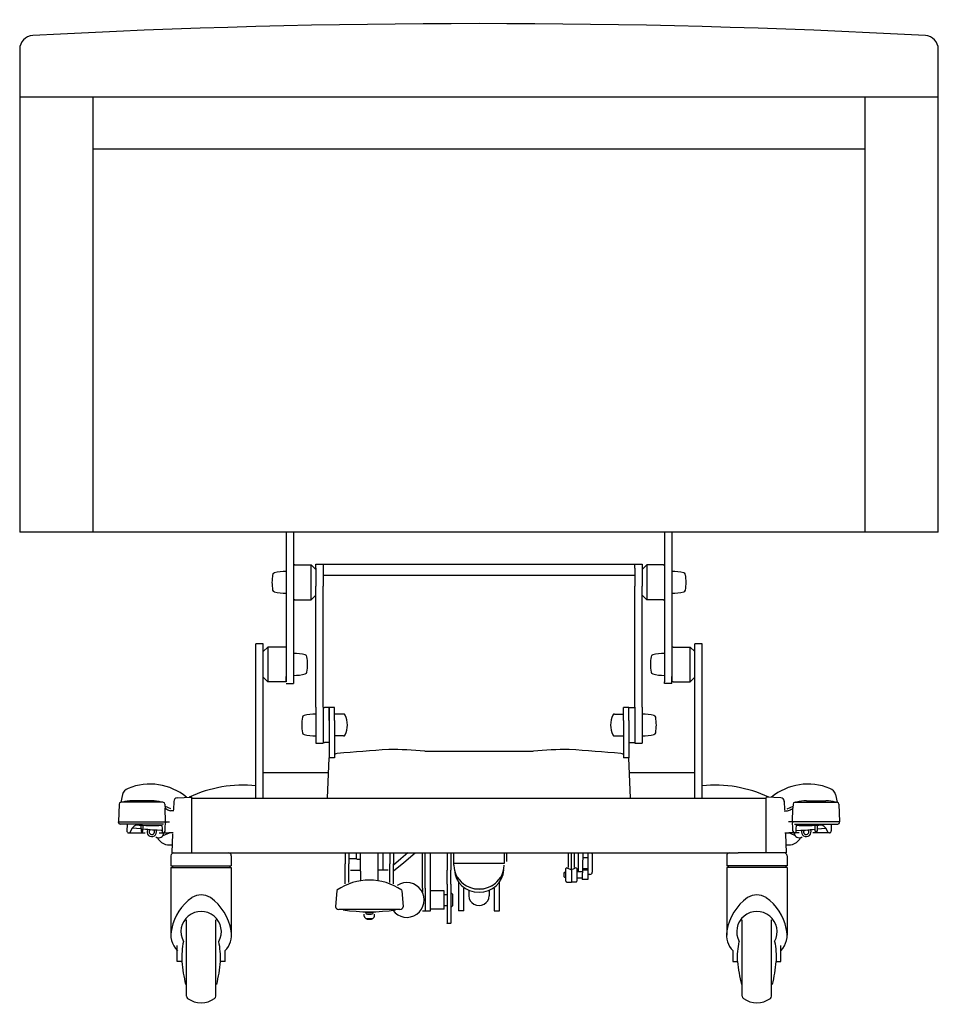
# Model space of a CAD drawing. Extents: x 278 to 3644, y 768 to 3026.
# Drawn here: x 2639 to 3644, y 772 to 1849 of the extents above; entities that cross this region are included whole.
import ezdxf

# ---------------------------------------------------------------- set-up
doc = ezdxf.new("R2010")
doc.units = 0
doc.header["$LTSCALE"] = 10

# ---------------------------------------------------------------- blocks, each defined once
blk = doc.blocks.new('Front-view Vico care')
for p, q in [((-502.5, 528.5), (-502.5, 0)), ((502.5, 0), (502.5, 528.5)), ((-502.5, 476.5), (502.5, 476.5)), ((-422.5, 476.5), (-422.5, 0)), ((422.5, 0), (422.5, 476.5)), ((-422.5, 419.5), (422.5, 419.5)), ((502.5, 0), (-502.5, 0)), ((203, 0), (203, -158.1)), ((211, 0), (211, -158.1)), ((-211, 0), (-211, -158.1)), ((-203, 0), (-203, -158.1)), ((-201.5, -35.9), (-203, -35.9)), ((-202, -35.9), (-183.5, -35.9)), ((-201.5, -35.9), (-183.5, -35.9)), ((-183.5, -73.9), (-183.5, -35.9)), ((-178.5, -40.9), (-183.5, -35.9)), ((-183.5, -73.9), (-183.5, -35.9)), ((-178.5, -40.9), (-183.5, -35.9)), ((-178.5, -39.4), (-178.5, -34.9)), ((-178.5, -34.9), (-178.5, -34.9)), ((-178.5, -34.9), (-170.5, -34.9)), ((-178.5, -39.4), (-178.5, -58.9)), ((-170.5, -34.9), (-170.5, -34.9)), ((-170.5, -34.9), (-170.5, -39.4)), ((-170.5, -34.9), (170.5, -34.9)), ((-170.5, -39.4), (-170.5, -58.9)), ((170.5, -39.4), (170.5, -34.9)), ((170.5, -34.9), (170.5, -34.9)), ((170.5, -34.9), (178.5, -34.9)), ((170.5, -39.4), (170.5, -58.9)), ((178.5, -34.9), (178.5, -34.9)), ((178.5, -34.9), (178.5, -39.4)), ((178.5, -40.9), (183.5, -35.9)), ((178.5, -40.9), (183.5, -35.9)), ((178.5, -39.4), (178.5, -58.9)), ((183.5, -35.9), (183.5, -73.9)), ((202, -35.9), (183.5, -35.9)), ((183.5, -35.9), (183.5, -73.9)), ((201.5, -35.9), (183.5, -35.9)), ((201.5, -35.9), (203, -35.9)), ((-170.5, -46.9), (170.5, -46.9)), ((-178.5, -191.5), (-178.5, -58.9)), ((-170.5, -191.5), (-170.5, -58.9)), ((170.5, -191.5), (170.5, -58.9)), ((178.5, -191.5), (178.5, -58.9)), ((-201.5, -73.9), (-203, -73.9)), ((-202, -73.9), (-183.5, -73.9)), ((-201.5, -73.9), (-183.5, -73.9)), ((-178.5, -68.9), (-183.5, -73.9)), ((-178.5, -68.9), (-183.5, -73.9)), ((178.5, -68.9), (183.5, -73.9)), ((178.5, -68.9), (183.5, -73.9)), ((202, -73.9), (183.5, -73.9)), ((201.5, -73.9), (183.5, -73.9)), ((201.5, -73.9), (203, -73.9)), ((-244, -123.2), (-244, -122.2)), ((-236, -122.2), (-244, -122.2)), ((-244, -256.4), (-244, -123.2)), ((-236, -123.2), (-236, -122.2)), ((-236, -256.4), (-236, -123.2)), ((-236, -130.7), (-231, -125.7)), ((-231, -125.7), (-231, -163.7)), ((-212.5, -125.7), (-231, -125.7)), ((-211, -125.7), (-212.5, -125.7)), ((212.5, -125.7), (211, -125.7)), ((212.5, -125.7), (231, -125.7)), ((231, -163.7), (231, -125.7)), ((236, -130.7), (231, -125.7)), ((236, -123.2), (236, -122.2)), ((244, -122.2), (236, -122.2)), ((236, -256.4), (236, -123.2)), ((244, -123.2), (244, -122.2)), ((244, -256.4), (244, -123.2)), ((-236, -158.7), (-231, -163.7)), ((-211, -163.7), (-211, -158.1)), ((-211, -158.1), (-211, -163.7)), ((-203, -158.1), (-203, -163.7)), ((203, -158.1), (203, -163.7)), ((211, -163.7), (211, -158.1)), ((211, -158.1), (211, -163.7)), ((236, -158.7), (231, -163.7)), ((-212.5, -163.7), (-231, -163.7)), ((-211, -163.7), (-212.5, -163.7)), ((-211, -165.7), (-203, -165.7)), ((-203, -163.7), (-203, -165.7)), ((203, -165.7), (203, -163.7)), ((211, -165.7), (203, -165.7)), ((212.5, -163.7), (211, -163.7)), ((211, -165.7), (211, -163.7)), ((212.5, -163.7), (231, -163.7)), ((-178.5, -191.5), (-178.5, -230.8)), ((-170.5, -191.5), (-170.5, -230.8)), ((-170.5, -192), (-169, -192)), ((-164, -192), (-169, -192)), ((-164, -206.2), (-164, -192)), ((-158, -192), (-164, -192)), ((-164, -192), (-164, -206.2)), ((-158, -206.2), (-158, -192)), ((158, -206.2), (158, -192)), ((164, -192), (158, -192)), ((164, -206.2), (164, -192)), ((164, -206.2), (164, -192)), ((164, -192), (169, -192)), ((169, -192), (170.5, -192)), ((170.5, -191.5), (170.5, -230.8)), ((178.5, -191.5), (178.5, -230.8)), ((-148.2, -199), (-158, -199)), ((148.2, -199), (158, -199)), ((-164, -206.2), (-164, -247)), ((-158, -206.2), (-158, -247)), ((158, -206.2), (158, -247)), ((164, -206.2), (164, -247)), ((-148.2, -223), (-158, -223)), ((148.2, -223), (158, -223)), ((-178.5, -230.8), (-170.5, -230.8)), ((-170.5, -230), (-169, -230)), ((-164, -230), (-169, -230)), ((164, -230), (169, -230)), ((169, -230), (170.5, -230)), ((170.5, -230.8), (178.5, -230.8)), ((-165.6, -291), (-164, -247)), ((-158, -247), (-164, -247)), ((-59.4, -239.7), (59.4, -239.7)), ((164, -247), (158, -247)), ((165.6, -291), (164, -247)), ((-244, -291), (-244, -256.4)), ((-236, -291), (-236, -256.4)), ((236, -291), (236, -256.4)), ((244, -291), (244, -256.4)), ((244, -291), (244, -256.4)), ((-164.9, -263.5), (-236, -263.5)), ((236, -263.5), (164.9, -263.5)), ((-390.1, -287.1), (-391.7, -295.6)), ((-330.3, -290.7), (-314.8, -290)), ((-314.3, -294), (-314.3, -290.5)), ((314.3, -294), (314.3, -290.5)), ((330.3, -290.7), (314.8, -290)), ((390.1, -287.1), (391.7, -295.6)), ((-393.8, -297.6), (-394.5, -317)), ((-346.4, -295.5), (-391.1, -295.5)), ((-358.1, -293.9), (-379.4, -293.9)), ((-343.7, -297.6), (-343.5, -301.9)), ((-337.2, -302.9), (-343.6, -299.7)), ((-334, -294.5), (-334.3, -303.7)), ((-314.3, -291), (314.3, -291)), ((-314.3, -351), (-314.3, -294)), ((314.3, -351), (314.3, -294)), ((334, -294.5), (334.3, -303.7)), ((337.2, -302.9), (343.6, -299.7)), ((343.7, -297.6), (343.5, -301.9)), ((346.4, -295.5), (391.1, -295.5)), ((358.1, -293.9), (379.4, -293.9)), ((393.8, -297.6), (394.5, -317)), ((-343, -317), (-343.5, -301.9)), ((-341.5, -303), (-343.2, -303)), ((-333.8, -305), (-337.5, -305)), ((333.8, -305), (337.5, -305)), ((341.5, -303), (343.2, -303)), ((343, -317), (343.5, -301.9)), ((-394.5, -317), (-338.7, -317)), ((-394.5, -317.6), (-394.5, -317)), ((-345.2, -319.5), (-392.5, -319.5)), ((-390.8, -319.5), (-391.2, -319.5)), ((-390.4, -319.5), (-390.8, -319.5)), ((-385.1, -319.7), (-385.3, -326.9)), ((-369.9, -321.1), (-369.8, -327.3)), ((-367.7, -327.3), (-367.6, -321.3)), ((-346.9, -320.8), (-346.7, -324.8)), ((-343.2, -323.3), (-343, -318)), ((-343, -317), (-343, -318)), ((394.5, -317), (338.7, -317)), ((343, -317), (343, -318)), ((343.2, -323.3), (343, -318)), ((345.2, -319.5), (392.5, -319.5)), ((346.9, -320.8), (346.7, -324.8)), ((367.7, -327.3), (367.6, -320.8)), ((369.9, -320.7), (369.8, -327.3)), ((385.1, -319.7), (385.3, -326.9)), ((390.4, -319.5), (390.8, -319.5)), ((390.8, -319.5), (391.2, -319.5)), ((394.5, -317.6), (394.5, -317)), ((-383.3, -329), (-381.2, -329)), ((-383.3, -329), (-383.3, -329)), ((-381.2, -329), (-378.4, -329)), ((-370.1, -324.8), (-379.3, -323.8)), ((-378.4, -329), (-377.4, -329)), ((-377.4, -329), (-365.1, -329)), ((-369.6, -327.5), (-367.9, -327.5)), ((-367.6, -324.5), (-367.6, -324.5)), ((-364.9, -325.3), (-367.5, -325.1)), ((-362.4, -325.5), (-364.9, -325.3)), ((-357.3, -325.9), (-362.4, -325.5)), ((-352.2, -326.2), (-357.3, -325.9)), ((-347.1, -326.5), (-352.2, -326.2)), ((-350.1, -329), (-339.4, -329)), ((-346.7, -324.8), (-346.6, -328.5)), ((-345.6, -331.9), (-338.8, -329)), ((-345.3, -331), (-344.9, -329)), ((-343.4, -327.1), (-343.2, -323.3)), ((-334.7, -329), (-339.4, -329)), ((-335.2, -330.2), (-336, -351)), ((334.7, -329), (339.4, -329)), ((335.2, -330.2), (336, -351)), ((345.6, -331.9), (338.8, -329)), ((350.1, -329), (339.4, -329)), ((343.4, -327.1), (343.2, -323.3)), ((345.3, -331), (344.9, -329)), ((346.7, -324.8), (346.6, -328.5)), ((347.1, -326.5), (352.2, -326.2)), ((352.2, -326.2), (357.3, -325.9)), ((357.3, -325.9), (362.4, -325.5)), ((362.4, -325.5), (364.9, -325.3)), ((364.9, -325.3), (367.5, -325.1)), ((377.4, -329), (365.1, -329)), ((367.6, -324.5), (367.6, -324.5)), ((369.6, -327.5), (367.9, -327.5)), ((370.1, -324.8), (379.3, -323.8)), ((378.4, -329), (377.4, -329)), ((381.2, -329), (378.4, -329)), ((383.3, -329), (381.2, -329)), ((383.3, -329), (383.3, -329)), ((-337, -354), (-337, -365)), ((-336, -351), (-283.6, -351)), ((-283.6, -351), (283.6, -351)), ((-271, -354), (-271, -365)), ((-146.5, -351), (-146.5, -363)), ((-142.5, -351), (-142.5, -363)), ((-134, -357.8), (-134, -351)), ((-129.5, -371), (-129.5, -351)), ((-110.5, -371), (-110.5, -351)), ((-105, -370), (-105, -351)), ((-97.5, -351), (-97.5, -363)), ((-93.5, -351), (-93.5, -363)), ((-77.7, -351), (-85.6, -357.6)), ((-82.4, -361.4), (-69.9, -351)), ((-62, -389.5), (-62, -351)), ((-59, -389.5), (-59, -351)), ((-53, -389.5), (-53, -351)), ((-35, -351), (-35, -369.7)), ((-31, -351), (-31, -369.7)), ((-28, -351.7), (-28, -362.2)), ((28, -362.2), (28, -351.7)), ((30, -351), (30, -360.3)), ((97.5, -351), (97.5, -354.6)), ((97.5, -354.6), (97.5, -363)), ((101, -356.3), (101, -351)), ((104.5, -354.6), (104.5, -351)), ((104.5, -363), (104.5, -354.6)), ((108.9, -371.5), (108.9, -352.1)), ((113.4, -351.6), (113, -380)), ((119.5, -356.1), (119.4, -351)), ((123.9, -352.1), (123.9, -372.1)), ((271, -354), (271, -365)), ((336, -351), (283.6, -351)), ((337, -354), (337, -365)), ((-337, -365), (-271, -365)), ((-335.5, -365), (-335.5, -367)), ((-272.5, -365), (-272.5, -367)), ((-146.5, -384.7), (-146.5, -363)), ((-142.5, -357), (-134, -357)), ((-142.5, -383.4), (-142.5, -363)), ((-129.5, -358.3), (-133.5, -358.3)), ((-97.5, -383.4), (-97.5, -363)), ((-85.6, -357.6), (-93.5, -364.2)), ((-93.5, -370.7), (-82.4, -361.4)), ((-93.5, -384.7), (-93.5, -363)), ((-28, -362.2), (28, -362.2)), ((-27.5, -364.5), (-27.5, -362.2)), ((97.5, -363), (97.5, -367.1)), ((101, -360.5), (101, -356.3)), ((101, -368.4), (101, -360.5)), ((104.5, -367.1), (104.5, -363)), ((113.5, -356.1), (119.5, -356.1)), ((337, -365), (271, -365)), ((272.5, -365), (272.5, -367)), ((335.5, -365), (335.5, -367)), ((-337, -367), (-271, -367)), ((-337, -367), (-337, -441)), ((-271, -367), (-271, -441)), ((-140.5, -370), (-130.5, -370)), ((-129.5, -371), (-129.5, -381.1)), ((-110.5, -381.1), (-110.5, -371)), ((-99.5, -370), (-109.5, -370)), ((-35, -385.2), (-35, -369.7)), ((-31, -385.2), (-31, -369.7)), ((93, -373), (94, -372)), ((93, -377), (93, -373)), ((93, -377), (94, -378)), ((95, -372), (94, -372)), ((95, -381.8), (95, -368.2)), ((96, -367.2), (100.3, -369.3)), ((101, -368.4), (101, -383)), ((106, -367.2), (102.4, -369.1)), ((107, -368.2), (107, -381.8)), ((113, -371.5), (107, -371.5)), ((119, -370), (113, -370)), ((113.5, -368.1), (119.5, -368.1)), ((119, -370), (119, -380)), ((121.4, -374.6), (119, -374.6)), ((119.4, -374.5), (119.5, -368.1)), ((337, -367), (271, -367)), ((271, -367), (271, -441)), ((337, -367), (337, -441)), ((-35, -385.2), (-35, -427.8)), ((-31, -385.2), (-31, -427.8)), ((-22.5, -382.6), (-22.5, -389.5)), ((-17.9, -384.2), (-18.3, -383.9)), ((17.9, -384.2), (18.3, -383.9)), ((22.5, -389.5), (22.5, -382.6)), ((95, -378), (94, -378)), ((96, -382.8), (101, -383)), ((106, -382.8), (101, -383)), ((113, -378.5), (107, -378.5)), ((119, -380), (113, -380)), ((-155.5, -392.2), (-157, -409.8)), ((-84.5, -392.2), (-83, -409.8)), ((-62, -389.5), (-62, -393.8)), ((-59, -389.5), (-59, -411.1)), ((-53, -411.1), (-53, -389.5)), ((-38, -392.5), (-53, -392.5)), ((-38, -412.5), (-38, -392.5)), ((-38, -396.5), (-35, -396.5)), ((-29, -396), (-30, -395)), ((-29, -396), (-29, -409)), ((-22.5, -389.5), (-22.5, -411.1)), ((-16.5, -388.6), (-16.5, -389.5)), ((-16.5, -411.1), (-16.5, -389.5)), ((-11, -391.7), (-11, -398.1)), ((11, -391.7), (11, -398.1)), ((16.5, -389.5), (16.5, -388.6)), ((16.5, -389.5), (16.5, -411.1)), ((22.5, -411.1), (22.5, -389.5)), ((-38, -408.5), (-35, -408.5)), ((-29, -409), (-30, -410)), ((-153.5, -412.7), (-86.5, -412.7)), ((-125.5, -420.3), (-125.7, -417.9)), ((-124.3, -415.7), (-123.5, -417.7)), ((-122, -417.9), (-118, -417.9)), ((-115.7, -415.7), (-116.5, -417.7)), ((-114.5, -420.3), (-114.3, -417.9)), ((-62, -414.5), (-59, -414.5)), ((-59, -411.1), (-59, -414.5)), ((-59, -414.5), (-53, -414.5)), ((-53, -414.5), (-53, -411.1)), ((-38, -412.5), (-53, -412.5)), ((-22.5, -411.1), (-22.5, -414.5)), ((-16.5, -414.5), (-22.5, -414.5)), ((-16.5, -414.5), (-16.5, -411.1)), ((16.5, -411.1), (16.5, -414.5)), ((16.5, -414.5), (22.5, -414.5)), ((22.5, -414.5), (22.5, -411.1)), ((-320, -507.7), (-320, -424.3)), ((-288, -507.7), (-288, -424.3)), ((-123, -422.9), (-117, -422.9)), ((-122.5, -424), (-122.5, -422.9)), ((-121.3, -424), (-122.5, -424)), ((-117.5, -424), (-121.2, -424)), ((-117.5, -422.9), (-117.5, -424)), ((-117.5, -424), (-117.5, -422.9)), ((-35, -428.1), (-35, -427.8)), ((-31, -428.1), (-35, -428.1)), ((-31, -428.1), (-31, -427.8)), ((288, -507.7), (288, -424.3)), ((320, -507.7), (320, -424.3)), ((-330.2, -469.7), (-330.2, -452.3)), ((330.2, -469.7), (330.2, -452.3)), ((-325.2, -469.7), (-330.2, -469.7)), ((-277.8, -469.7), (-282.8, -469.7)), ((277.8, -469.7), (282.8, -469.7)), ((325.2, -469.7), (330.2, -469.7))]:
    blk.add_line(p, q)
for centre, radius, start, end in [((0, -8605.6), 9162.1, 86.94495, 93.05505), ((-487.5, 528.5), 15, 93.0551, 180), ((487.5, 528.5), 15, 0, 86.9449), ((-211, -96.5), 53.6, 90, 103.9738), ((211, -96.5), 53.6, 76.0262, 90), ((-176, -54.9), 50.5, 170.4194, 189.5806), ((-223.3, -46.9), 2.5, 103.9738, 170.4194), ((223.3, -46.9), 2.5, 9.5806, 76.0262), ((176, -54.9), 50.5, 350.4194, 9.5806), ((-223.3, -62.9), 2.5, 189.5806, 256.0262), ((223.3, -62.9), 2.5, 283.9738, 350.4194), ((-211, -13.3), 53.6, 256.0262, 270), ((211, -13.3), 53.6, 270, 283.9738), ((-203, -186.2), 53.6, 76.0262, 90), ((-190.7, -136.7), 2.5, 9.5806, 76.0262), ((-238, -144.7), 50.5, 350.4194, 9.5806), ((238, -144.7), 50.5, 170.4194, 189.5806), ((190.7, -136.7), 2.5, 103.9738, 170.4194), ((203, -186.2), 53.6, 90, 103.9738), ((-203, -103.1), 53.6, 270, 283.9738), ((-190.7, -152.7), 2.5, 283.9738, 350.4194), ((190.7, -152.7), 2.5, 189.5806, 256.0262), ((203, -103.1), 53.6, 256.0262, 270), ((-143.5, -211), 50.5, 170.4194, 189.5806), ((-190.8, -203), 2.5, 103.9738, 170.4194), ((-178.5, -252.6), 53.6, 90, 103.9738), ((-148.2, -201), 2, 25.1843, 90), ((-169.5, -211), 25.5, 334.8157, 25.1843), ((169.5, -211), 25.5, 154.8157, 205.1843), ((148.2, -201), 2, 90, 154.8157), ((178.5, -252.6), 53.6, 76.0262, 90), ((190.8, -203), 2.5, 9.5806, 76.0262), ((143.5, -211), 50.5, 350.4194, 9.5806), ((-190.8, -219), 2.5, 189.5806, 256.0262), ((-178.5, -169.4), 53.6, 256.0262, 270), ((-148.2, -221), 2, 270, 334.8157), ((148.2, -221), 2, 205.1843, 270), ((178.5, -169.4), 53.6, 270, 283.9738), ((190.8, -219), 2.5, 283.9738, 350.4194), ((-154.5, -249.2), 7, 95.3232, 120.2944), ((0, -1907), 1672, 93.385, 95.3232), ((-94.2, -570.6), 332.7, 84.0024, 90.7852), ((94.2, -570.6), 332.7, 89.2148, 95.9976), ((0, -1907), 1672, 84.6768, 86.615), ((154.5, -249.2), 7, 59.7056, 84.6768), ((-359.9, -337.8), 62.2, 50.0858, 112.6291), ((-258.1, -415.1), 138.3, 84.1523, 115.277), ((258.1, -415.1), 138.3, 64.723, 95.8477), ((359.9, -337.8), 62.2, 67.3709, 129.9142), ((-379.9, -290.4), 10.8, 111.888, 162.1395), ((-330, -294.7), 4, 94.6809, 178), ((-314.8, -290.5), 0.5, 0, 90.2363), ((314.8, -290.5), 0.5, 89.7637, 180), ((330, -294.7), 4, 2, 85.3191), ((379.9, -290.4), 10.8, 17.8605, 68.112), ((-391.8, -297.6), 2, 101.2758, 178), ((-368.8, -413.4), 120, 100.7628, 101.2758), ((-368.8, -413.4), 120, 95.1182, 100.2565), ((-358.1, -294.4), 0.5, 84.8818, 90), ((-368.8, -413.4), 120, 79.7435, 84.8818), ((-346.4, -296), 0.5, 79.2372, 90), ((-368.8, -413.4), 120, 78.7242, 79.2372), ((-345.7, -297.6), 2, 2, 78.7242), ((345.7, -297.6), 2, 101.2758, 178), ((368.8, -413.4), 120, 100.7628, 101.2758), ((346.4, -296), 0.5, 90, 100.7628), ((368.8, -413.4), 120, 95.1182, 100.2565), ((358.1, -294.4), 0.5, 90, 95.1182), ((368.8, -413.4), 120, 79.7435, 84.8818), ((368.8, -413.4), 120, 78.7242, 79.2372), ((391.8, -297.6), 2, 2, 78.7242), ((-336.1, -297.2), 7.92, 227.0987, 260.042), ((336.1, -297.2), 7.92, 279.958, 312.9013), ((-392.5, -317.5), 2, 182, 270), ((-368.1, -332.9), 14.4, 120.1384, 164.2458), ((-357.5, -53.7), 267.3, 266.191, 272.3436), ((357.5, -53.7), 267.3, 267.6564, 273.809), ((368.1, -332.9), 14.4, 15.7542, 59.8616), ((392.5, -317.5), 2, 270, 358), ((-383.3, -327), 2, 178, 270), ((-369.6, -327.3), 0.2, 181, 270), ((-367.9, -327.3), 0.2, 270, 359), ((-358, -327.8), 5.25, 154.6865, 17.5211), ((-358, -327.8), 3, 137.0479, 35.2045), ((-350.4, -328.9), 5.53, 234.898, 337.4612), ((-338.7, -327.4), 14.9, 205.6142, 281.6636), ((-347.2, -327), 0.5, 2, 87.4417), ((-346.1, -328.5), 0.5, 182, 270), ((-345.4, -327), 2, 270, 358), ((338.7, -327.4), 14.9, 258.3364, 334.3858), ((345.4, -327), 2, 182, 270), ((350.4, -328.9), 5.53, 202.5388, 305.102), ((346.1, -328.5), 0.5, 270, 358), ((347.2, -327), 0.5, 92.5583, 178), ((358, -327.8), 5.25, 162.4789, 25.3135), ((358, -327.8), 3, 144.7955, 42.9521), ((367.9, -327.3), 0.2, 181, 270), ((369.6, -327.3), 0.2, 270, 359), ((383.3, -327), 2, 270, 2), ((-334, -354), 3, 90, 180), ((-274, -354), 3, 0, 90), ((121.4, -352.1), 2.5, 0, 26.9532), ((274, -354), 3, 90, 180), ((334, -354), 3, 0, 90), ((96, -368.2), 1, 92, 180), ((106, -368.2), 1, 0, 88), ((121.4, -372.1), 2.5, 270.0001, 0), ((-120, -443), 62.3, 55.3455, 124.651), ((-79, -402.5), 19, 216.0224, 123.2276), ((96, -381.8), 1, 180, 268), ((106, -381.8), 1, 272, 0), ((-304, -416), 19, 57.7377, 122.2623), ((304, -416), 19, 57.7377, 122.2623), ((-283.5, -444.1), 53.7, 124.7457, 168.8855), ((-325.7, -444.8), 55.1, 8.8124, 54.6442), ((325.7, -444.8), 55.1, 125.3558, 171.1876), ((283.5, -444.1), 53.7, 11.1145, 55.2543), ((-304, -437.1), 22.1, 331.2158, 208.7842), ((-153.5, -409), 3.72, 195.1943, 269.7479), ((-120, -224.9), 190.5, 261.327, 278.6726), ((-120, -401), 15.3, 253.6153, 286.3847), ((-120, -401), 17, 258.0577, 263.3399), ((-120, -401), 17, 276.6601, 281.9423), ((-86.5, -409), 3.72, 270.2521, 344.8057), ((304, -437.1), 22.1, 331.2158, 208.7842), ((-122.5, -420), 3, 185, 258.463), ((-123, -422.4), 0.5, 258.463, 270), ((-117, -422.4), 0.5, 270, 281.537), ((-117.5, -420), 3, 281.537, 355), ((-312.5, -440.7), 24.7, 163.6434, 224.7564), ((-294.6, -441.2), 23.8, 314.5374, 11.5805), ((294.6, -441.2), 23.8, 168.4195, 225.4626), ((312.5, -440.7), 24.7, 315.2436, 16.3566), ((-4778.4, -515), 4500.9, 0.5765, 0.7242), ((4778.4, -515), 4500.9, 179.2758, 179.4235), ((-142.9, -452.5), 183.1, 185.394, 193.4197), ((-465.1, -452.5), 183.1, 346.5803, 354.606), ((465.1, -452.5), 183.1, 185.394, 193.4197), ((142.9, -452.5), 183.1, 346.5803, 354.606), ((-317, -507.7), 3, 180, 233.7785), ((-304, -490), 25, 233.7785, 306.2215), ((-291, -507.7), 3, 306.2215, 0), ((291, -507.7), 3, 180, 233.7785), ((304, -490), 25, 233.7785, 306.2215), ((317, -507.7), 3, 306.2215, 0)]:
    blk.add_arc(centre, radius, start, end)
for centre, major_axis, ratio, start_param, end_param in [((0, -364.5), (-27.5, 0), 0.941411, 0, 3.141593), ((119.5, -362.1), (0, -6), 0.000738, 0, 3.141593), ((0, -368.5), (-27, 0), 0.941411, 0.039996, 3.101597), ((0, -365.1), (27, 0), 0.941411, 3.98654, 5.438238), ((0, -398.1), (-11, 0), 0.941411, 0, 3.141593), ((-119.6, -418.6), (0.19, -5.7), 0.96589, 5.935127, 5.936864), ((-121.7, -418.6), (-0.05, -5.7), 0.258809, 0.316534, 0.318272), ((-142.9, -466.1), (182.3, 4.8), 0.781365, 2.979035, 3.133517), ((-465.1, -466.1), (-182.3, 4.6), 0.775494, 3.148044, 3.302941)]:
    blk.add_ellipse(centre, major_axis=major_axis, ratio=ratio, start_param=start_param, end_param=end_param)
at = {"extrusion": (0, 0, -1)}
for centre, major_axis, ratio, start_param, end_param in [((465.1, -466.1), (182.3, 4.6), 0.775494, 3.148044, 3.302941), ((142.9, -466.1), (-182.3, 4.8), 0.781365, 2.979035, 3.133517)]:
    blk.add_ellipse(centre, major_axis=major_axis, ratio=ratio, start_param=start_param, end_param=end_param, dxfattribs=at)

msp = doc.modelspace()

# ---------------------------------------------------------------- block references
msp.add_blockref('Front-view Vico care', (3141.9, 1288.4))

doc.saveas('drawing.dxf')
